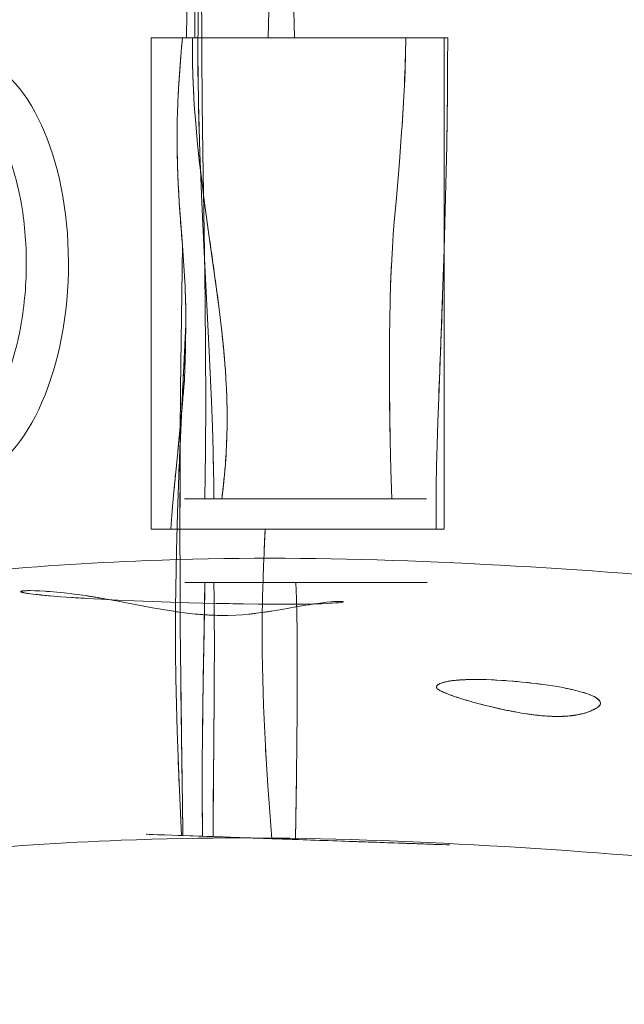
# Model space of a CAD drawing. Units: millimetres. Extents: x -4534 to 4839, y -3372 to 10330.
# Drawn here: x -1829 to -1398, y 4770 to 5472 of the extents above; entities that cross this region are included whole.
import ezdxf

# ---------------------------------------------------------------- set-up
doc = ezdxf.new("R2010")
doc.units = ezdxf.units.MM
doc.layers.add('Toestel 2D', color=7, linetype='Continuous', lineweight=20)

# ---------------------------------------------------------------- blocks, each defined once
blk = doc.blocks.new('WP-TC27')
at = {"layer": 'Toestel 2D'}
for p, q in [((-1735.11, 5108.67), (-1735.11, 5458.67)), ((-1735.11, 5458.67), (-1526.51, 5458.67)), ((-1735.11, 5458.67), (-1735.11, 5108.67)), ((-1526.51, 5458.67), (-1735.11, 5458.67)), ((-1712.86, 5458.67), (-1524.03, 5458.67)), ((-1524.03, 5458.67), (-1712.86, 5458.67)), ((-1705.8, 5458.67), (-1553.91, 5458.67)), ((-1553.91, 5458.67), (-1705.8, 5458.67)), ((-1526.51, 5458.67), (-1526.51, 5108.67)), ((-1526.51, 5108.67), (-1526.51, 5458.67)), ((-1684.88, 5130.35), (-1563.91, 5130.35)), ((-1563.91, 5130.35), (-1684.88, 5130.35)), ((-1526.51, 5108.67), (-1735.11, 5108.67)), ((-1735.11, 5108.67), (-1526.51, 5108.67)), ((-1532.37, 5108.67), (-1721.25, 5108.67)), ((-1721.25, 5108.67), (-1532.37, 5108.67))]:
    blk.add_line(p, q, dxfattribs=at)
for points in [[(-1703.97, 5458.67), (-1704.17, 5493.69)], [(-1704.17, 5493.69), (-1703.97, 5458.67)], [(-1709.54, 5493.69), (-1710.12, 5458.67)], [(-1710.12, 5458.67), (-1709.54, 5493.69)], [(-1696.86, 5130.35), (-1696.44, 5164.11), (-1696.28, 5199.71), (-1696.4, 5235.21), (-1696.72, 5270.64), (-1697.19, 5306.02), (-1698.29, 5376.73), (-1698.8, 5412.1), (-1699.18, 5447.52), (-1699.44, 5503.11), (-1699.32, 5558.81), (-1698.86, 5614.58), (-1698.13, 5670.35)], [(-1698.13, 5670.35), (-1698.86, 5614.58), (-1699.32, 5558.81), (-1699.44, 5503.11), (-1699.18, 5447.52), (-1698.8, 5412.1), (-1698.29, 5376.73), (-1697.19, 5306.02), (-1696.72, 5270.64), (-1696.4, 5235.21), (-1696.28, 5199.71), (-1696.44, 5164.11), (-1696.86, 5130.35)], [(-1712.86, 5458.67), (-1710.12, 5458.67)], [(-1710.12, 5458.67), (-1712.86, 5458.67)], [(-1710.12, 5458.67), (-1706.87, 5458.67), (-1703.97, 5458.67)], [(-1703.97, 5458.67), (-1706.87, 5458.67), (-1710.12, 5458.67)], [(-1651.87, 5458.67), (-1676.9, 5458.67), (-1695.83, 5458.67), (-1701.91, 5458.67), (-1705.8, 5458.67)], [(-1705.8, 5458.67), (-1701.91, 5458.67), (-1695.83, 5458.67), (-1676.9, 5458.67), (-1651.87, 5458.67)], [(-1703.97, 5458.67), (-1701.93, 5458.67), (-1699.63, 5458.67), (-1698.1, 5458.67), (-1695.9, 5458.67), (-1685.07, 5458.67), (-1661.2, 5458.67), (-1633.24, 5458.67)], [(-1633.24, 5458.67), (-1661.2, 5458.67), (-1685.07, 5458.67), (-1695.9, 5458.67), (-1698.1, 5458.67), (-1699.63, 5458.67), (-1701.93, 5458.67), (-1703.97, 5458.67)], [(-1553.91, 5458.67), (-1561.75, 5458.67), (-1564.43, 5458.67), (-1566.24, 5458.67), (-1576.44, 5458.67), (-1581.4, 5458.67), (-1582.6, 5458.67), (-1583.53, 5458.67), (-1595.1, 5458.67), (-1608.91, 5458.67), (-1611.9, 5458.67), (-1623.08, 5458.67), (-1630.08, 5458.67), (-1633.46, 5458.67), (-1651.87, 5458.67)], [(-1651.87, 5458.67), (-1633.46, 5458.67), (-1630.08, 5458.67), (-1623.08, 5458.67), (-1611.9, 5458.67), (-1608.91, 5458.67), (-1595.1, 5458.67), (-1583.53, 5458.67), (-1582.6, 5458.67), (-1581.4, 5458.67), (-1576.44, 5458.67), (-1566.24, 5458.67), (-1564.43, 5458.67), (-1561.75, 5458.67), (-1553.91, 5458.67)], [(-1633.24, 5458.67), (-1616.72, 5458.67), (-1601.14, 5458.67), (-1593.82, 5458.67), (-1580.62, 5458.67), (-1577.18, 5458.67), (-1551.06, 5458.67), (-1546.7, 5458.67), (-1541.1, 5458.67), (-1528.14, 5458.67), (-1527.3, 5458.67), (-1524.03, 5458.67)], [(-1524.03, 5458.67), (-1527.3, 5458.67), (-1528.14, 5458.67), (-1541.1, 5458.67), (-1546.7, 5458.67), (-1551.06, 5458.67), (-1577.18, 5458.67), (-1580.62, 5458.67), (-1593.82, 5458.67), (-1601.14, 5458.67), (-1616.72, 5458.67), (-1633.24, 5458.67)], [(-1563.91, 5130.35), (-1561.68, 5130.35), (-1552.33, 5130.35), (-1548.84, 5130.35), (-1547.35, 5130.35), (-1545.04, 5130.35), (-1539.14, 5130.35), (-1540.92, 5130.35), (-1548.06, 5130.35), (-1558.82, 5130.35), (-1563.07, 5130.35), (-1564.34, 5130.35), (-1568.31, 5130.35), (-1576.41, 5130.35), (-1581.86, 5130.35), (-1586.79, 5130.35), (-1591.29, 5130.35), (-1606.69, 5130.35), (-1610.1, 5130.35), (-1618.09, 5130.35), (-1619.66, 5130.35), (-1621.71, 5130.35), (-1624.76, 5130.35), (-1626.25, 5130.35), (-1629.16, 5130.35), (-1632.78, 5130.35), (-1661.05, 5130.35), (-1685.92, 5130.35), (-1703.55, 5130.35), (-1711.49, 5130.35), (-1708.51, 5130.35), (-1696.86, 5130.35)], [(-1696.86, 5130.35), (-1708.51, 5130.35), (-1711.49, 5130.35), (-1703.55, 5130.35), (-1685.92, 5130.35), (-1661.05, 5130.35), (-1632.78, 5130.35), (-1629.16, 5130.35), (-1626.25, 5130.35), (-1624.76, 5130.35), (-1621.71, 5130.35), (-1619.66, 5130.35), (-1618.09, 5130.35), (-1610.1, 5130.35), (-1606.69, 5130.35), (-1591.29, 5130.35), (-1586.79, 5130.35), (-1581.86, 5130.35), (-1576.41, 5130.35), (-1568.31, 5130.35), (-1564.34, 5130.35), (-1563.07, 5130.35), (-1558.82, 5130.35), (-1548.06, 5130.35), (-1540.92, 5130.35), (-1539.14, 5130.35), (-1545.04, 5130.35), (-1547.35, 5130.35), (-1548.84, 5130.35), (-1552.33, 5130.35), (-1561.68, 5130.35), (-1563.91, 5130.35)], [(-1696.86, 5130.35), (-1693.59, 5130.35), (-1690.45, 5130.35)], [(-1690.45, 5130.35), (-1693.59, 5130.35), (-1696.86, 5130.35)], [(-1684.88, 5130.35), (-1686.04, 5130.35), (-1688.75, 5130.35), (-1689.27, 5130.35), (-1690.45, 5130.35)], [(-1690.45, 5130.35), (-1689.27, 5130.35), (-1688.75, 5130.35), (-1686.04, 5130.35), (-1684.88, 5130.35)], [(-1653.99, 5108.67), (-1674.76, 5108.67), (-1693.38, 5108.67), (-1712.82, 5108.67), (-1721.25, 5108.67)], [(-1721.25, 5108.67), (-1712.82, 5108.67), (-1693.38, 5108.67), (-1674.76, 5108.67), (-1653.99, 5108.67)], [(-1532.37, 5108.67), (-1533.82, 5108.67), (-1534.88, 5108.67), (-1536.13, 5108.67), (-1537.56, 5108.67), (-1539.2, 5108.67), (-1541.05, 5108.67), (-1543.13, 5108.67), (-1545.47, 5108.67), (-1547.75, 5108.67), (-1550.18, 5108.67), (-1554.41, 5108.67), (-1567.42, 5108.67), (-1568.87, 5108.67), (-1570.02, 5108.67), (-1573.25, 5108.67), (-1580.85, 5108.67), (-1599.92, 5108.67), (-1604.81, 5108.67), (-1613.26, 5108.67), (-1626.46, 5108.67), (-1630.46, 5108.67), (-1633.56, 5108.67), (-1644.24, 5108.67), (-1653.99, 5108.67)], [(-1653.99, 5108.67), (-1644.24, 5108.67), (-1633.56, 5108.67), (-1630.46, 5108.67), (-1626.46, 5108.67), (-1613.26, 5108.67), (-1604.81, 5108.67), (-1599.92, 5108.67), (-1580.85, 5108.67), (-1573.25, 5108.67), (-1570.02, 5108.67), (-1568.87, 5108.67), (-1567.42, 5108.67), (-1554.41, 5108.67), (-1550.18, 5108.67), (-1547.75, 5108.67), (-1545.47, 5108.67), (-1543.13, 5108.67), (-1541.05, 5108.67), (-1539.2, 5108.67), (-1537.56, 5108.67), (-1536.13, 5108.67), (-1534.88, 5108.67), (-1533.82, 5108.67), (-1532.37, 5108.67)], [(-1696.86, 5070.67), (-1709.42, 5070.67), (-1711.09, 5070.67), (-1701.8, 5070.67), (-1683.38, 5070.67), (-1658.31, 5070.67), (-1630.51, 5070.67), (-1628.84, 5070.67), (-1626.98, 5070.67), (-1626.03, 5070.67), (-1619.31, 5070.67), (-1615.41, 5070.67), (-1609.52, 5070.67), (-1597.88, 5070.67), (-1592.49, 5070.67), (-1587.73, 5070.67), (-1579.15, 5070.67), (-1573.41, 5070.67), (-1567.64, 5070.67), (-1564.25, 5070.67), (-1547.42, 5070.67), (-1540.6, 5070.67), (-1538.76, 5070.67), (-1543.87, 5070.67), (-1546.03, 5070.67), (-1548.39, 5070.67), (-1556.18, 5070.67), (-1561.24, 5070.67), (-1564.15, 5070.67), (-1573.34, 5070.67), (-1583.61, 5070.67), (-1586.33, 5070.67), (-1591.34, 5070.67), (-1601.8, 5070.67), (-1604.45, 5070.67), (-1606.52, 5070.67), (-1609.55, 5070.67), (-1632.07, 5070.67)], [(-1632.07, 5070.67), (-1609.55, 5070.67), (-1606.52, 5070.67), (-1604.45, 5070.67), (-1601.8, 5070.67), (-1591.34, 5070.67), (-1586.33, 5070.67), (-1583.61, 5070.67), (-1573.34, 5070.67), (-1564.15, 5070.67), (-1561.24, 5070.67), (-1556.18, 5070.67), (-1548.39, 5070.67), (-1546.03, 5070.67), (-1543.87, 5070.67), (-1538.76, 5070.67), (-1540.6, 5070.67), (-1547.42, 5070.67), (-1564.25, 5070.67), (-1567.64, 5070.67), (-1573.41, 5070.67), (-1579.15, 5070.67), (-1587.73, 5070.67), (-1592.49, 5070.67), (-1597.88, 5070.67), (-1609.52, 5070.67), (-1615.41, 5070.67), (-1619.31, 5070.67), (-1626.03, 5070.67), (-1626.98, 5070.67), (-1628.84, 5070.67), (-1630.51, 5070.67), (-1658.31, 5070.67), (-1683.38, 5070.67), (-1701.8, 5070.67), (-1711.09, 5070.67), (-1709.42, 5070.67), (-1696.86, 5070.67)], [(-1690.45, 5070.67), (-1693.59, 5070.67), (-1696.86, 5070.67)], [(-1696.86, 5070.67), (-1693.59, 5070.67), (-1690.45, 5070.67)], [(-1632.07, 5070.67), (-1644.42, 5070.67), (-1668.05, 5070.67), (-1669.67, 5070.67), (-1671.27, 5070.67), (-1672.84, 5070.67), (-1674.38, 5070.67), (-1675.89, 5070.67), (-1677.37, 5070.67), (-1678.82, 5070.67), (-1680.24, 5070.67), (-1681.62, 5070.67), (-1682.96, 5070.67), (-1684.26, 5070.67), (-1685.53, 5070.67), (-1686.21, 5070.67), (-1687.59, 5070.67), (-1688.27, 5070.67), (-1689.41, 5070.67), (-1690.45, 5070.67)], [(-1690.45, 5070.67), (-1689.41, 5070.67), (-1688.27, 5070.67), (-1687.59, 5070.67), (-1686.21, 5070.67), (-1685.53, 5070.67), (-1684.26, 5070.67), (-1682.96, 5070.67), (-1681.62, 5070.67), (-1680.24, 5070.67), (-1678.82, 5070.67), (-1677.37, 5070.67), (-1675.89, 5070.67), (-1674.38, 5070.67), (-1672.84, 5070.67), (-1671.27, 5070.67), (-1669.67, 5070.67), (-1668.05, 5070.67), (-1644.42, 5070.67), (-1632.07, 5070.67)], [(-1632.07, 5070.67), (-1631.76, 5059.28), (-1631.51, 5047.87), (-1631.33, 5036.46), (-1631.21, 5025.05), (-1631.14, 5013.62), (-1631.12, 5002.2), (-1631.14, 4990.76), (-1631.19, 4979.32), (-1631.4, 4956.44), (-1631.69, 4933.55), (-1632.39, 4887.77)], [(-1649.32, 4888.36), (-1678.71, 4889.39), (-1701.14, 4890.17), (-1713.76, 4890.62), (-1715.9, 4890.69), (-1715.29, 4890.67), (-1714.88, 4890.65), (-1714.42, 4890.64), (-1713.66, 4890.61)], [(-1713.66, 4890.61), (-1714.42, 4890.64), (-1714.88, 4890.65), (-1715.29, 4890.67), (-1715.9, 4890.69), (-1713.76, 4890.62), (-1701.14, 4890.17), (-1678.71, 4889.39), (-1649.32, 4888.36)], [(-1698.57, 4890.08), (-1712.42, 4890.57), (-1715.03, 4890.66), (-1706.55, 4890.36), (-1688.77, 4889.74), (-1664.12, 4888.88), (-1636.31, 4887.91), (-1634.71, 4887.86), (-1632.2, 4887.77), (-1631.14, 4887.73), (-1630.03, 4887.69), (-1625.49, 4887.53), (-1624.28, 4887.49), (-1621.17, 4887.38), (-1615.29, 4887.18), (-1604.64, 4886.8), (-1594.27, 4886.44), (-1589.66, 4886.28), (-1578.24, 4885.88), (-1572.29, 4885.68), (-1566.94, 4885.49), (-1557.46, 4885.16), (-1543.61, 4884.67), (-1539.59, 4884.53), (-1543.37, 4884.67), (-1545.8, 4884.75), (-1547.57, 4884.81), (-1547.96, 4884.83), (-1550.48, 4884.91), (-1553.68, 4885.03), (-1559.04, 4885.21), (-1563.69, 4885.37), (-1582.88, 4886.04), (-1585.5, 4886.14), (-1588.07, 4886.23), (-1597.61, 4886.56), (-1602.92, 4886.74), (-1604.92, 4886.81), (-1611.17, 4887.03), (-1621.6, 4887.4), (-1632.39, 4887.77)], [(-1632.39, 4887.77), (-1621.6, 4887.4), (-1611.17, 4887.03), (-1604.92, 4886.81), (-1602.92, 4886.74), (-1597.61, 4886.56), (-1588.07, 4886.23), (-1585.5, 4886.14), (-1582.88, 4886.04), (-1563.69, 4885.37), (-1559.04, 4885.21), (-1553.68, 4885.03), (-1550.48, 4884.91), (-1547.96, 4884.83), (-1547.57, 4884.81), (-1545.8, 4884.75), (-1543.37, 4884.67), (-1539.59, 4884.53), (-1543.61, 4884.67), (-1557.46, 4885.16), (-1566.94, 4885.49), (-1572.29, 4885.68), (-1578.24, 4885.88), (-1589.66, 4886.28), (-1594.27, 4886.44), (-1604.64, 4886.8), (-1615.29, 4887.18), (-1621.17, 4887.38), (-1624.28, 4887.49), (-1625.49, 4887.53), (-1630.03, 4887.69), (-1631.14, 4887.73), (-1632.2, 4887.77), (-1634.71, 4887.86), (-1636.31, 4887.91), (-1664.12, 4888.88), (-1688.77, 4889.74), (-1706.55, 4890.36), (-1715.03, 4890.66), (-1712.42, 4890.57), (-1698.57, 4890.08)], [(-1713.66, 4890.61), (-1712.9, 4890.59), (-1712.56, 4890.57)], [(-1712.56, 4890.57), (-1712.9, 4890.59), (-1713.66, 4890.61)], [(-1712.56, 4890.57), (-1707.06, 4890.38), (-1689.46, 4889.77), (-1662.64, 4888.83), (-1631.09, 4887.73), (-1605.66, 4886.84), (-1590.04, 4886.29), (-1583.9, 4886.08), (-1580.7, 4885.97), (-1574.61, 4885.76), (-1564.19, 4885.39), (-1543.67, 4884.68), (-1535.56, 4884.39), (-1534.69, 4884.36), (-1532.93, 4884.3), (-1531.91, 4884.27), (-1529.33, 4884.18), (-1528.84, 4884.16), (-1533.88, 4884.33), (-1539.23, 4884.52), (-1542.45, 4884.63), (-1552.19, 4884.97), (-1558.84, 4885.21), (-1563.23, 4885.36), (-1565.24, 4885.43), (-1582.28, 4886.02), (-1592.48, 4886.38), (-1598.21, 4886.58), (-1620.47, 4887.36), (-1625.02, 4887.52), (-1630.96, 4887.72), (-1639.8, 4888.03), (-1649.32, 4888.36)], [(-1649.32, 4888.36), (-1639.8, 4888.03), (-1630.96, 4887.72), (-1625.02, 4887.52), (-1620.47, 4887.36), (-1598.21, 4886.58), (-1592.48, 4886.38), (-1582.28, 4886.02), (-1565.24, 4885.43), (-1563.23, 4885.36), (-1558.84, 4885.21), (-1552.19, 4884.97), (-1542.45, 4884.63), (-1539.23, 4884.52), (-1533.88, 4884.33), (-1528.84, 4884.16), (-1529.33, 4884.18), (-1531.91, 4884.27), (-1532.93, 4884.3), (-1534.69, 4884.36), (-1535.56, 4884.39), (-1543.67, 4884.68), (-1564.19, 4885.39), (-1574.61, 4885.76), (-1580.7, 4885.97), (-1583.9, 4886.08), (-1590.04, 4886.29), (-1605.66, 4886.84), (-1631.09, 4887.73), (-1662.64, 4888.83), (-1689.46, 4889.77), (-1707.06, 4890.38), (-1712.56, 4890.57)], [(-1691.04, 4889.82), (-1694.96, 4889.96), (-1698.57, 4890.08)], [(-1698.57, 4890.08), (-1694.96, 4889.96), (-1691.04, 4889.82)], [(-1632.39, 4887.77), (-1636.34, 4887.91), (-1659.22, 4888.71), (-1676.25, 4889.31), (-1683.99, 4889.58), (-1685.25, 4889.62), (-1686.76, 4889.67), (-1689.03, 4889.75), (-1689.3, 4889.76), (-1690.22, 4889.79), (-1691.04, 4889.82)], [(-1691.04, 4889.82), (-1690.22, 4889.79), (-1689.3, 4889.76), (-1689.03, 4889.75), (-1686.76, 4889.67), (-1685.25, 4889.62), (-1683.99, 4889.58), (-1676.25, 4889.31), (-1659.22, 4888.71), (-1636.34, 4887.91), (-1632.39, 4887.77)]]:
    blk.add_lwpolyline(points, dxfattribs=at)
for points in [[(-1690.45, 5130.35, 0.001508), (-1690.7, 5147.23, 0.001786), (-1691.07, 5164.12), (-1691.59, 5181.94), (-1692.23, 5199.73), (-1693.77, 5235.24), (-1697.37, 5306.04), (-1699.09, 5341.39), (-1700.54, 5376.74), (-1701.1, 5394.42, -0.00095), (-1701.34, 5403.26, -0.001048), (-1701.54, 5412.11), (-1701.83, 5429.81, -0.001242), (-1701.91, 5438.66, -0.001338), (-1701.94, 5447.52), (-1701.78, 5472.85), (-1701.29, 5498.21), (-1700.53, 5523.6), (-1699.55, 5549, -0.00129), (-1698.42, 5574.43, -0.000501), (-1697.2, 5599.86), (-1694.73, 5650.73)], [(-1694.73, 5650.73), (-1697.2, 5599.86), (-1699.55, 5549), (-1700.53, 5523.6), (-1701.29, 5498.21), (-1701.78, 5472.85), (-1701.94, 5447.52), (-1701.83, 5429.81), (-1701.54, 5412.11), (-1701.1, 5394.42), (-1700.54, 5376.74), (-1699.09, 5341.39), (-1697.37, 5306.04), (-1693.77, 5235.24), (-1692.23, 5199.73), (-1691.59, 5181.94), (-1691.07, 5164.12), (-1690.71, 5147.24, -0.000807), (-1690.56, 5138.8, -0.000737), (-1690.45, 5130.35)], [(-1641.87, 5613.04), (-1645.19, 5574.4), (-1646.77, 5555.08), (-1647.52, 5545.43), (-1648.23, 5535.77, 0.000561), (-1648.57, 5530.95, 0.000615), (-1648.9, 5526.12), (-1649.52, 5516.48), (-1650.09, 5506.83), (-1650.59, 5497.19), (-1651.03, 5487.56, 0.000968), (-1651.22, 5482.74, 0.001023), (-1651.39, 5477.92), (-1651.67, 5468.29), (-1651.87, 5458.67)], [(-1651.87, 5458.67), (-1651.67, 5468.29), (-1651.39, 5477.92), (-1651.03, 5487.56), (-1650.59, 5497.19), (-1650.09, 5506.83), (-1649.52, 5516.48), (-1648.9, 5526.12), (-1648.23, 5535.77, -0.000534), (-1647.88, 5540.6, -0.000481), (-1647.52, 5545.43), (-1646.77, 5555.08), (-1645.19, 5574.4), (-1641.87, 5613.04)], [(-1642.09, 5613.04, -0.000899), (-1641.22, 5603.39, -0.00095), (-1640.38, 5593.73), (-1639.58, 5584.07), (-1638.82, 5574.42), (-1638.09, 5564.77), (-1637.42, 5555.12), (-1636.78, 5545.47), (-1636.19, 5535.82), (-1635.64, 5526.18), (-1635.15, 5516.53), (-1634.7, 5506.89), (-1634.3, 5497.25), (-1633.95, 5487.6), (-1633.66, 5477.96), (-1633.42, 5468.31), (-1633.24, 5458.67)], [(-1633.24, 5458.67), (-1633.42, 5468.31), (-1633.66, 5477.96), (-1633.95, 5487.6), (-1634.3, 5497.25), (-1634.7, 5506.89), (-1635.15, 5516.53), (-1635.64, 5526.18), (-1636.19, 5535.82), (-1636.78, 5545.47), (-1637.42, 5555.12), (-1638.09, 5564.77), (-1638.82, 5574.42), (-1639.58, 5584.07), (-1640.38, 5593.73, 0.000478), (-1640.79, 5598.55, 0.000465), (-1641.22, 5603.38), (-1642.09, 5613.04)], [(-1712.89, 5310.78, -0.003045), (-1714.38, 5329.47, -0.004865), (-1715.58, 5348.17), (-1715.9, 5354.41), (-1716.16, 5360.66, -0.000909), (-1716.27, 5363.47, -0.00096), (-1716.36, 5366.28), (-1716.52, 5371.85, -0.002086), (-1716.62, 5377.4, -0.002201), (-1716.68, 5382.95, -0.001117), (-1716.69, 5385.73, -0.001129), (-1716.69, 5388.51), (-1716.65, 5394.11, -0.001151), (-1716.61, 5396.94, -0.001141), (-1716.56, 5399.77), (-1716.41, 5405.5, -0.001286), (-1716.3, 5408.84, -0.001254), (-1716.18, 5412.17), (-1715.88, 5418.83, -0.002341), (-1715.51, 5425.47, -0.002184), (-1715.09, 5432.11, -0.002102), (-1714.61, 5438.74, -0.001927), (-1714.07, 5445.37), (-1713.49, 5452.01, -0.000864), (-1713.18, 5455.34, -0.000817), (-1712.86, 5458.67)], [(-1712.86, 5458.67), (-1713.49, 5452.01), (-1714.07, 5445.37), (-1714.61, 5438.74), (-1715.09, 5432.11), (-1715.51, 5425.47, 0.001142), (-1715.7, 5422.15, 0.00118), (-1715.88, 5418.83), (-1716.18, 5412.17, 0.001254), (-1716.3, 5408.84, 0.001286), (-1716.41, 5405.5), (-1716.56, 5399.77, 0.001141), (-1716.61, 5396.94, 0.001151), (-1716.65, 5394.11), (-1716.69, 5388.51), (-1716.68, 5382.95), (-1716.62, 5377.4), (-1716.52, 5371.85), (-1716.36, 5366.28, 0.001995), (-1716.15, 5360.34, 0.001848), (-1715.9, 5354.41, 0.000941), (-1715.74, 5351.29, 0.000894), (-1715.58, 5348.17, 0.001716), (-1715.22, 5341.94, 0.001521), (-1714.82, 5335.71), (-1714.39, 5329.49), (-1713.92, 5323.26), (-1712.89, 5310.78)], [(-1705.8, 5458.67, 0.005952), (-1705.77, 5444.32, 0.005858), (-1705.41, 5429.98, 0.002877), (-1705.09, 5422.54, 0.002685), (-1704.69, 5415.11), (-1704.22, 5407.72), (-1703.67, 5400.38), (-1702.39, 5385.79), (-1700.89, 5371.35), (-1699.22, 5357.05), (-1697.41, 5342.89), (-1693.58, 5314.99, 0.000125), (-1691.2, 5298.19, -0.001446), (-1688.87, 5281.38, -0.001018), (-1687.8, 5273.34, -0.00145), (-1686.76, 5265.29), (-1684.88, 5249.45), (-1683.49, 5235.89), (-1682.89, 5229.1, -0.001359), (-1682.62, 5225.7, -0.001447), (-1682.37, 5222.3, -0.001493), (-1682.13, 5218.89, -0.001579), (-1681.92, 5215.49), (-1681.55, 5208.66, -0.003553), (-1681.28, 5201.8, -0.003874), (-1681.12, 5194.94, -0.005084), (-1681.06, 5186.23, -0.005352), (-1681.19, 5177.52, -0.012344), (-1682.18, 5157.59, -0.008952), (-1684.03, 5137.71), (-1684.88, 5130.35)], [(-1684.88, 5130.35, 0.003885), (-1683.63, 5141.43, 0.005328), (-1682.57, 5152.54, 0.014392), (-1681.22, 5177.16, 0.014547), (-1681.29, 5201.81, 0.001835), (-1681.41, 5205.23, 0.001754), (-1681.55, 5208.66), (-1681.92, 5215.49), (-1682.37, 5222.3, 0.00285), (-1682.89, 5229.1, 0.002494), (-1683.49, 5235.89, 0.002311), (-1684.16, 5242.67, 0.001946), (-1684.88, 5249.45), (-1686.76, 5265.29), (-1688.87, 5281.38), (-1693.58, 5314.99), (-1697.41, 5342.89), (-1699.22, 5357.05), (-1700.89, 5371.35), (-1702.39, 5385.79), (-1703.67, 5400.38), (-1704.22, 5407.72), (-1704.69, 5415.11), (-1705.09, 5422.52, -0.001406), (-1705.26, 5426.25, -0.001453), (-1705.41, 5429.98, -0.001417), (-1705.53, 5433.56, -0.001463), (-1705.64, 5437.14), (-1705.77, 5444.27, -0.003024), (-1705.83, 5451.47, -0.002938), (-1705.8, 5458.67)], [(-1563.91, 5130.35), (-1564.58, 5150.89), (-1565.05, 5171.87, -0.002099), (-1565.46, 5202.46, -0.002714), (-1565.56, 5233.05), (-1565.5, 5245.63), (-1565.35, 5258.17), (-1565.08, 5270.99), (-1564.69, 5283.7, -0.001461), (-1564.44, 5290.05, -0.001539), (-1564.15, 5296.39), (-1563.44, 5309.13), (-1562.82, 5318.53), (-1562.1, 5327.92), (-1560.86, 5341.82), (-1559.57, 5356.22), (-1558.41, 5370.36), (-1556.85, 5391.67, 0.001908), (-1555.8, 5407.86, 0.003268), (-1554.92, 5424.07), (-1554.45, 5435.27), (-1554.1, 5446.95), (-1553.91, 5458.67)], [(-1553.91, 5458.67, -0.009307), (-1554.9, 5425.15, -0.005096), (-1556.85, 5391.67), (-1558.41, 5370.36), (-1559.57, 5356.22), (-1560.86, 5341.82), (-1562.1, 5327.92), (-1562.82, 5318.53), (-1563.44, 5309.13), (-1564.15, 5296.39), (-1564.69, 5283.7), (-1565.08, 5270.99), (-1565.35, 5258.17), (-1565.5, 5245.63), (-1565.56, 5233.05), (-1565.49, 5208.66), (-1565.31, 5190.17), (-1565.05, 5171.87), (-1564.58, 5150.89), (-1563.91, 5130.35)], [(-1524.03, 5458.67), (-1524.09, 5439.54), (-1524.22, 5420.37), (-1524.44, 5401.19), (-1524.74, 5382), (-1525.52, 5344.97), (-1526.58, 5307.79), (-1527.68, 5275.37, -0.001052), (-1529.07, 5238.95, 0.000448), (-1530.47, 5202.54), (-1531.09, 5185.29), (-1531.61, 5168.74), (-1531.99, 5153.83), (-1532.25, 5139.1, 0.001166), (-1532.34, 5131.64, 0.001202), (-1532.39, 5124.18), (-1532.37, 5108.67)], [(-1532.37, 5108.67), (-1532.39, 5124.18), (-1532.25, 5139.1), (-1531.99, 5153.83), (-1531.61, 5168.74), (-1531.09, 5185.29), (-1530.47, 5202.54), (-1528.96, 5241.43), (-1527.68, 5275.37), (-1526.58, 5307.79), (-1525.52, 5344.97), (-1524.74, 5382, 0.00101), (-1524.44, 5401.18, 0.001043), (-1524.22, 5420.37), (-1524.09, 5439.54), (-1524.03, 5458.67)], [(-1712.56, 4890.57, 0.000101), (-1713.37, 4946.46, -0.00091), (-1714.1, 5002.35), (-1714.45, 5039.67), (-1714.63, 5073.46), (-1714.69, 5107.3), (-1714.63, 5141.18), (-1714.46, 5175.08), (-1714.2, 5208.99), (-1713.84, 5242.92), (-1712.89, 5310.78)], [(-1712.89, 5310.78), (-1713.84, 5242.92), (-1714.2, 5208.99), (-1714.46, 5175.08, 0.000752), (-1714.63, 5141.19, 0.000843), (-1714.69, 5107.3), (-1714.63, 5073.46), (-1714.45, 5039.67), (-1714.1, 5002.35), (-1713.63, 4965.07, 0.000427), (-1713.1, 4927.82, -0.000023), (-1712.56, 4890.57)], [(-1712.89, 5310.78, -0.000349), (-1712.75, 5308.95, -0.00038), (-1712.62, 5307.12), (-1712.35, 5303.48), (-1712.1, 5299.86), (-1711.86, 5296.24), (-1711.64, 5292.62), (-1711.44, 5289.01, -0.000593), (-1711.34, 5287.19, -0.000614), (-1711.25, 5285.38), (-1711.08, 5281.74, -0.000619), (-1711, 5280.02, -0.000633), (-1710.93, 5278.31, -0.001281), (-1710.81, 5274.9, -0.001331), (-1710.7, 5271.49), (-1710.61, 5268.09, -0.000686), (-1710.57, 5266.39, -0.000694), (-1710.54, 5264.69), (-1710.48, 5261.28, -0.000708), (-1710.47, 5259.58, -0.000713), (-1710.45, 5257.88, -0.000716), (-1710.44, 5256.17, -0.000719), (-1710.44, 5254.46)], [(-1710.44, 5254.46, 0.004288), (-1710.54, 5264.68, 0.004027), (-1710.81, 5274.89), (-1710.93, 5278.31, 0.000633), (-1711, 5280.02, 0.000619), (-1711.08, 5281.74), (-1711.25, 5285.38), (-1711.44, 5289.01), (-1711.64, 5292.62), (-1711.86, 5296.24), (-1712.1, 5299.86), (-1712.35, 5303.48), (-1712.62, 5307.12), (-1712.89, 5310.78)], [(-1721.25, 5108.67), (-1720.72, 5115.41), (-1720.17, 5122.13), (-1718.97, 5135.61), (-1717.68, 5149.38), (-1716.27, 5163.72), (-1714.2, 5184.81, 0.000363), (-1713.71, 5189.94, 0.000501), (-1713.22, 5195.07), (-1712.29, 5205.37, 0.000147), (-1712.09, 5207.61, 0.00181), (-1711.9, 5209.85), (-1711.56, 5214.67, 0.004107), (-1711.3, 5219.62, 0.002319), (-1711.09, 5224.57, 0.002974), (-1710.86, 5232.37, 0.001549), (-1710.7, 5240.16), (-1710.44, 5254.46)], [(-1710.44, 5254.46), (-1710.7, 5240.16), (-1710.93, 5229.72), (-1711.09, 5224.57), (-1711.3, 5219.54, -0.003717), (-1711.56, 5214.69, -0.004813), (-1711.9, 5209.85, -0.002879), (-1712.54, 5202.46, -0.000325), (-1713.22, 5195.07), (-1714.2, 5184.81, -0.000517), (-1715.23, 5174.27, 0.000045), (-1716.27, 5163.72), (-1717.68, 5149.38, 0.000477), (-1718.33, 5142.5, 0.000687), (-1718.97, 5135.61), (-1720.17, 5122.13), (-1720.72, 5115.41), (-1721.25, 5108.67)], [(-1710.44, 5254.46, 0.000236), (-1713.12, 5200.71, 0.002553), (-1715.5, 5146.93), (-1716.46, 5120.08), (-1717.21, 5093.25), (-1717.69, 5066.44), (-1717.81, 5053.05), (-1717.86, 5039.67), (-1717.77, 5021), (-1717.53, 5002.36), (-1717.15, 4983.72), (-1716.64, 4965.09), (-1716.02, 4946.47), (-1715.31, 4927.85), (-1713.66, 4890.61)], [(-1713.66, 4890.61), (-1715.31, 4927.85, -0.000541), (-1715.67, 4937.16, -0.000613), (-1716.02, 4946.47), (-1716.64, 4965.09), (-1717.15, 4983.72), (-1717.53, 5002.36), (-1717.77, 5021), (-1717.86, 5039.67), (-1717.81, 5053.05), (-1717.69, 5066.44), (-1717.21, 5093.25), (-1716.46, 5120.08), (-1715.5, 5146.93), (-1714.37, 5173.8), (-1713.12, 5200.68), (-1710.44, 5254.46)], [(-1649.32, 4888.36), (-1650.79, 4907.26), (-1652.14, 4926.16), (-1653.34, 4945.06), (-1653.88, 4954.51), (-1654.37, 4963.97), (-1654.81, 4973.42), (-1655.19, 4982.88), (-1655.52, 4992.33), (-1655.79, 5001.79), (-1655.99, 5011.26), (-1656.12, 5020.72), (-1656.19, 5030.19, -0.000997), (-1656.19, 5034.93, -0.001026), (-1656.18, 5039.67), (-1656.1, 5048.28), (-1655.96, 5056.9, -0.000846), (-1655.87, 5061.21, -0.000817), (-1655.76, 5065.52), (-1655.51, 5074.15), (-1655.2, 5082.77), (-1654.84, 5091.4), (-1654.43, 5100.03), (-1653.99, 5108.67)], [(-1653.99, 5108.67, 0.001217), (-1654.43, 5100.04, 0.001332), (-1654.84, 5091.4), (-1655.2, 5082.77), (-1655.51, 5074.15), (-1655.76, 5065.52, 0.000817), (-1655.87, 5061.21, 0.000846), (-1655.96, 5056.9), (-1656.1, 5048.28), (-1656.18, 5039.67, 0.001026), (-1656.19, 5034.93, 0.000997), (-1656.19, 5030.19), (-1656.12, 5020.72), (-1655.99, 5011.26), (-1655.79, 5001.79), (-1655.52, 4992.33), (-1655.19, 4982.88), (-1654.81, 4973.42), (-1654.37, 4963.97), (-1653.88, 4954.51, 0.000615), (-1653.61, 4949.79, 0.000584), (-1653.34, 4945.06), (-1652.14, 4926.16), (-1650.79, 4907.26), (-1649.32, 4888.36)], [(-1698.57, 4890.08), (-1698.72, 4901.38), (-1698.81, 4912.68), (-1698.84, 4923.99), (-1698.84, 4935.29, -0.00046), (-1698.82, 4940.94, -0.000423), (-1698.78, 4946.59), (-1698.7, 4957.89, -0.000679), (-1698.57, 4969.19, -0.000531), (-1698.43, 4980.49), (-1698.07, 5003.07), (-1697.66, 5025.63, 0.000055), (-1697.25, 5048.15, 0.000654), (-1696.86, 5070.67)], [(-1696.86, 5070.67), (-1697.66, 5025.63, 0.000243), (-1697.86, 5014.35, 0.000392), (-1698.07, 5003.07, 0.000308), (-1698.26, 4991.78, 0.000456), (-1698.43, 4980.49), (-1698.7, 4957.89), (-1698.78, 4946.59), (-1698.84, 4935.29), (-1698.84, 4923.99, 0.001089), (-1698.81, 4912.69, 0.001238), (-1698.72, 4901.38), (-1698.57, 4890.08)], [(-1690.45, 5070.67), (-1690.33, 5059.4), (-1690.26, 5048.12), (-1690.2, 5025.55), (-1690.26, 5002.95), (-1690.39, 4980.33, -0.000394), (-1690.66, 4946.38, 0.00067), (-1690.92, 4912.44), (-1691.04, 4889.82)], [(-1691.04, 4889.82), (-1690.92, 4912.44), (-1690.76, 4935.07, 0.000026), (-1690.57, 4957.7, 0.000499), (-1690.39, 4980.33), (-1690.26, 5002.95), (-1690.2, 5025.55), (-1690.26, 5048.12), (-1690.33, 5059.4), (-1690.45, 5070.67)], [(-1632.39, 4887.77, -0.000089), (-1632.04, 4910.66, 0.000493), (-1631.69, 4933.55), (-1631.4, 4956.44), (-1631.19, 4979.32), (-1631.14, 4990.76), (-1631.12, 5002.2), (-1631.14, 5013.62), (-1631.21, 5025.05), (-1631.33, 5036.46), (-1631.51, 5047.87), (-1631.76, 5059.28), (-1632.07, 5070.67)]]:
    blk.add_lwpolyline(points, format="xyb", dxfattribs=at)
for points in [[(-1618.84, 5055.54), (-1613.96, 5055.68), (-1609.85, 5055.85), (-1606.47, 5056.02), (-1603.75, 5056.21), (-1601.85, 5056.38), (-1600.24, 5056.56, 0.004832), (-1599.44, 5056.68, 0.034493), (-1598.66, 5056.86), (-1598.35, 5057, 0.33693), (-1598.34, 5057.07, 0.140272), (-1598.4, 5057.12, 0.073349), (-1598.63, 5057.19, 0.007214), (-1598.87, 5057.23, 0.031929), (-1600.28, 5057.32, 0.005108), (-1601.69, 5057.32, 0.011222), (-1604.64, 5057.2, 0.005932), (-1607.58, 5056.98), (-1610.4, 5056.71), (-1613.3, 5056.38), (-1618.38, 5055.7, 0.002297), (-1621, 5055.3, 0.001801), (-1623.62, 5054.88), (-1632.28, 5053.4), (-1642.08, 5051.65), (-1648.42, 5050.57, -0.002034), (-1651.65, 5050.05, -0.002647), (-1654.88, 5049.57), (-1660.18, 5048.85), (-1665.55, 5048.25), (-1670.24, 5047.84), (-1674.93, 5047.56), (-1680.69, 5047.36, -0.006828), (-1685.75, 5047.34, -0.006571), (-1690.81, 5047.46, -0.005423), (-1695.16, 5047.66, -0.005017), (-1699.49, 5047.96), (-1703.79, 5048.33), (-1707.69, 5048.74), (-1711.56, 5049.21), (-1715.41, 5049.72), (-1719.22, 5050.28), (-1726.77, 5051.5), (-1734.17, 5052.81), (-1752.77, 5056.32), (-1759.92, 5057.66), (-1766.94, 5058.93), (-1774.63, 5060.25, 0.001766), (-1778.41, 5060.85, 0.002057), (-1782.19, 5061.43), (-1789.78, 5062.49), (-1797.21, 5063.38), (-1802.36, 5063.9), (-1807.39, 5064.33), (-1810.93, 5064.58), (-1814.39, 5064.78), (-1817.9, 5064.91), (-1821.27, 5064.97), (-1823.26, 5064.96), (-1825.09, 5064.89, 0.006718), (-1826.25, 5064.82, 0.032699), (-1827.39, 5064.65, 0.011936), (-1827.6, 5064.6, 0.028774), (-1827.8, 5064.53, 0.024049), (-1827.93, 5064.47, 0.112663), (-1828.03, 5064.39, 0.358907), (-1828.03, 5064.22, 0.078141), (-1827.86, 5064.09, 0.060247), (-1827.35, 5063.87, 0.00812), (-1826.8, 5063.71, 0.01802), (-1825.4, 5063.4, 0.005597), (-1823.99, 5063.15), (-1821.03, 5062.71), (-1817.24, 5062.25, 0.004213), (-1812.17, 5061.73, 0.002373), (-1807.1, 5061.27), (-1799.54, 5060.66), (-1792, 5060.13, 0.001135), (-1786.68, 5059.79, 0.000915), (-1781.37, 5059.47), (-1770.81, 5058.88), (-1758.99, 5058.3), (-1747.27, 5057.78), (-1727.72, 5057.03), (-1708.33, 5056.41), (-1688.92, 5055.92), (-1669.74, 5055.55), (-1658.99, 5055.41), (-1648.34, 5055.33), (-1639.88, 5055.31), (-1631.52, 5055.35), (-1625.12, 5055.42)], [(-1618.84, 5055.54), (-1625.12, 5055.42), (-1631.52, 5055.35), (-1639.88, 5055.31), (-1648.34, 5055.33), (-1658.99, 5055.41), (-1669.74, 5055.55, -0.000936), (-1679.33, 5055.72, -0.000818), (-1688.92, 5055.92), (-1708.33, 5056.41), (-1727.72, 5057.03), (-1747.27, 5057.78), (-1758.99, 5058.3), (-1770.81, 5058.88), (-1781.37, 5059.47), (-1792, 5060.13), (-1799.54, 5060.66), (-1807.1, 5061.27), (-1812.6, 5061.77, -0.001568), (-1814.92, 5062, -0.002141), (-1817.24, 5062.25), (-1821.03, 5062.71, -0.004359), (-1823.27, 5063.03, -0.011511), (-1825.49, 5063.42, -0.006773), (-1826.47, 5063.62, -0.028968), (-1827.43, 5063.9, -0.012544), (-1827.65, 5063.99, -0.035669), (-1827.86, 5064.09, -0.078141), (-1828.03, 5064.22, -0.358907), (-1828.03, 5064.39, -0.112663), (-1827.93, 5064.47, -0.024049), (-1827.8, 5064.53, -0.061521), (-1827.1, 5064.71, -0.006469), (-1826.36, 5064.8, -0.021032), (-1823.82, 5064.95, -0.005693), (-1821.27, 5064.97), (-1817.9, 5064.91), (-1814.39, 5064.78), (-1810.93, 5064.58, -0.001734), (-1809.16, 5064.47, -0.001646), (-1807.39, 5064.33), (-1802.36, 5063.9), (-1797.21, 5063.38), (-1789.78, 5062.49), (-1782.19, 5061.43), (-1774.63, 5060.25, -0.00312), (-1767.27, 5058.99, -0.002016), (-1759.92, 5057.66), (-1752.77, 5056.32), (-1734.17, 5052.81), (-1726.77, 5051.5), (-1719.22, 5050.28, 0.001347), (-1717.32, 5050, 0.001465), (-1715.41, 5049.72), (-1711.56, 5049.21), (-1707.69, 5048.74), (-1703.79, 5048.33, 0.004667), (-1699.48, 5047.96, 0.005091), (-1695.17, 5047.66), (-1690.81, 5047.46), (-1686.43, 5047.35, 0.003823), (-1683.56, 5047.34, 0.003864), (-1680.69, 5047.36), (-1674.93, 5047.56), (-1670.24, 5047.84), (-1665.55, 5048.25, 0.003341), (-1662.86, 5048.53, 0.00298), (-1660.18, 5048.85), (-1654.88, 5049.57, 0.002647), (-1651.65, 5050.05, 0.002034), (-1648.42, 5050.57), (-1642.08, 5051.65), (-1632.28, 5053.4), (-1623.62, 5054.88), (-1618.38, 5055.7), (-1613.3, 5056.38), (-1610.4, 5056.71), (-1607.58, 5056.98), (-1603.64, 5057.25), (-1601.69, 5057.32, -0.005108), (-1600.28, 5057.32, -0.031929), (-1598.87, 5057.23, -0.007214), (-1598.63, 5057.19, -0.073349), (-1598.4, 5057.12, -0.140272), (-1598.34, 5057.07, -0.33693), (-1598.35, 5057), (-1598.66, 5056.86, -0.034493), (-1599.44, 5056.68, -0.004832), (-1600.24, 5056.56), (-1601.85, 5056.38, -0.003162), (-1602.8, 5056.29, -0.00229), (-1603.75, 5056.21), (-1606.47, 5056.02), (-1609.85, 5055.85), (-1613.96, 5055.68)], [(-1461.63, 4976.41), (-1458.22, 4976.04), (-1454.9, 4975.76), (-1451.69, 4975.55, 0.003049), (-1450.15, 4975.48, 0.003324), (-1448.6, 4975.43, 0.003841), (-1446.88, 4975.4, 0.004128), (-1445.16, 4975.4), (-1443.46, 4975.42, 0.009028), (-1440.12, 4975.56, 0.010837), (-1436.79, 4975.83, 0.007237), (-1434.75, 4976.07, 0.008081), (-1432.72, 4976.37, 0.009576), (-1430.46, 4976.79, 0.011078), (-1428.22, 4977.3, 0.020105), (-1424.63, 4978.36, 0.026927), (-1421.14, 4979.76, 0.017569), (-1419.24, 4980.72, 0.022509), (-1417.43, 4981.84, 0.024195), (-1416.68, 4982.4, 0.04874), (-1416.03, 4983.05, 0.089673), (-1415.46, 4984.08, 0.12703), (-1415.38, 4985.23, 0.096395), (-1415.77, 4986.25, 0.049791), (-1416.46, 4987.13, 0.039097), (-1417.39, 4987.96, 0.02202), (-1418.42, 4988.68, 0.029655), (-1420.45, 4989.8, 0.015128), (-1422.59, 4990.75, 0.014271), (-1425.16, 4991.7, 0.00901), (-1427.77, 4992.54, 0.009326), (-1431.15, 4993.49, 0.006407), (-1434.55, 4994.32), (-1436.74, 4994.82), (-1438.94, 4995.28), (-1441.15, 4995.72), (-1443.34, 4996.13), (-1447.61, 4996.87), (-1450.92, 4997.4), (-1454.27, 4997.9), (-1457.64, 4998.36, 0.001164), (-1459.33, 4998.58, 0.00112), (-1461.01, 4998.79), (-1464.38, 4999.2, 0.001044), (-1466.06, 4999.39, 0.001022), (-1467.73, 4999.57), (-1471.04, 4999.91), (-1474.31, 5000.22), (-1477.98, 5000.53), (-1481.7, 5000.82, 0.001179), (-1483.56, 5000.95, 0.001218), (-1485.42, 5001.07), (-1489.15, 5001.29, 0.001318), (-1491, 5001.38, 0.001394), (-1492.85, 5001.46), (-1496.51, 5001.59), (-1500.1, 5001.68), (-1503.62, 5001.71), (-1507.6, 5001.69), (-1509.62, 5001.64, 0.001504), (-1510.64, 5001.61, 0.001629), (-1511.65, 5001.57), (-1513.67, 5001.48, 0.005857), (-1516.6, 5001.29, 0.008191), (-1519.52, 5001.01, 0.01121), (-1522.85, 5000.57, 0.021416), (-1526.14, 4999.91, 0.015703), (-1527.86, 4999.43, 0.030867), (-1529.52, 4998.79, 0.015905), (-1530.14, 4998.48, 0.025095), (-1530.74, 4998.13, 0.039608), (-1531.41, 4997.6, 0.079871), (-1531.93, 4996.93, 0.075406), (-1532.1, 4996.46, 0.138641), (-1532.06, 4995.97, 0.057109), (-1531.92, 4995.68, 0.031757), (-1531.73, 4995.43, 0.048523), (-1531.19, 4994.91, 0.019567), (-1530.59, 4994.47, 0.026354), (-1529.36, 4993.73, 0.011237), (-1528.07, 4993.08, 0.011793), (-1526.21, 4992.25, 0.00642), (-1524.32, 4991.49, 0.0062), (-1522.08, 4990.65, 0.004083), (-1519.82, 4989.85, 0.003729), (-1517.3, 4989.01, 0.002867), (-1514.77, 4988.21), (-1511.85, 4987.31, 0.001314), (-1510.41, 4986.88, 0.001202), (-1508.97, 4986.46), (-1506.16, 4985.66), (-1501.6, 4984.42, 0.003096), (-1497.09, 4983.25, 0.003094), (-1492.57, 4982.14, 0.003834), (-1487.1, 4980.88, 0.004355), (-1481.61, 4979.7, 0.002807), (-1478.28, 4979.04, 0.003112), (-1474.94, 4978.41), (-1471.59, 4977.83), (-1468.25, 4977.3), (-1464.93, 4976.82)], [(-1461.63, 4976.41, -0.004516), (-1464.94, 4976.83, -0.003908), (-1468.25, 4977.3), (-1471.59, 4977.83), (-1474.94, 4978.41), (-1478.28, 4979.04), (-1481.61, 4979.7), (-1484.91, 4980.4, -0.001248), (-1486.54, 4980.75, -0.001201), (-1488.17, 4981.12), (-1492.57, 4982.14), (-1497.06, 4983.24), (-1501.6, 4984.42), (-1506.16, 4985.66), (-1508.97, 4986.46), (-1511.85, 4987.31), (-1514.77, 4988.21), (-1517.69, 4989.14), (-1519.82, 4989.85), (-1522.06, 4990.64), (-1524.32, 4991.49, -0.003632), (-1525.41, 4991.92, -0.004805), (-1526.49, 4992.37, -0.004124), (-1527.28, 4992.72, -0.005651), (-1528.07, 4993.08, -0.011237), (-1529.36, 4993.73, -0.026354), (-1530.59, 4994.47, -0.019567), (-1531.19, 4994.91, -0.048523), (-1531.73, 4995.43, -0.077545), (-1532.06, 4995.96, -0.177001), (-1532.08, 4996.56, -0.086883), (-1531.75, 4997.2, -0.049634), (-1531.26, 4997.73, -0.034281), (-1530.73, 4998.13, -0.021449), (-1530.16, 4998.47, -0.036326), (-1528.7, 4999.13, -0.018014), (-1527.19, 4999.63, -0.022946), (-1524.45, 5000.28, -0.011893), (-1521.68, 5000.74, -0.004079), (-1520.6, 5000.88, -0.003499), (-1519.52, 5001.01), (-1517.62, 5001.2), (-1515.66, 5001.36), (-1513.67, 5001.48), (-1511.65, 5001.57), (-1509.62, 5001.64), (-1507.6, 5001.69), (-1503.62, 5001.71), (-1500.1, 5001.68), (-1496.51, 5001.59), (-1492.85, 5001.46), (-1489.15, 5001.29), (-1485.42, 5001.07), (-1481.7, 5000.82), (-1477.98, 5000.53, -0.00112), (-1476.14, 5000.38, -0.001113), (-1474.31, 5000.22), (-1471.04, 4999.91), (-1467.73, 4999.57, -0.001022), (-1466.06, 4999.39, -0.001044), (-1464.38, 4999.2), (-1461.01, 4998.79, -0.00112), (-1459.33, 4998.58, -0.001164), (-1457.64, 4998.36), (-1454.27, 4997.9), (-1450.92, 4997.4), (-1447.61, 4996.87), (-1443.34, 4996.13), (-1441.15, 4995.72, -0.004205), (-1437.84, 4995.05, -0.005402), (-1434.55, 4994.32, -0.006407), (-1431.15, 4993.49, -0.009326), (-1427.77, 4992.54, -0.01131), (-1424.53, 4991.48, -0.020927), (-1421.35, 4990.22, -0.013339), (-1419.86, 4989.5, -0.022486), (-1418.42, 4988.68, -0.025942), (-1417.2, 4987.82, -0.054784), (-1416.15, 4986.79, -0.056974), (-1415.6, 4985.92, -0.099269), (-1415.34, 4984.95, -0.137842), (-1415.61, 4983.7, -0.078114), (-1416.4, 4982.66, -0.028243), (-1416.89, 4982.22, -0.015928), (-1417.43, 4981.84, -0.034436), (-1420.37, 4980.13, -0.023997), (-1423.49, 4978.78, -0.028759), (-1428.05, 4977.35, -0.020586), (-1432.72, 4976.37, -0.002453), (-1433.33, 4976.28, -0.002376), (-1433.93, 4976.19, -0.002395), (-1434.55, 4976.1, -0.002324), (-1435.17, 4976.02, -0.002959), (-1435.98, 4975.92, -0.002812), (-1436.79, 4975.83), (-1438.43, 4975.68, -0.005178), (-1440.09, 4975.56, -0.004727), (-1441.76, 4975.48, -0.002319), (-1442.61, 4975.45, -0.002223), (-1443.46, 4975.42), (-1445.16, 4975.4), (-1446.88, 4975.4, -0.001976), (-1447.74, 4975.41, -0.001909), (-1448.6, 4975.43, -0.009858), (-1453.41, 4975.65, -0.007804), (-1458.22, 4976.04, -0.002621), (-1459.93, 4976.22, -0.002466)]]:
    blk.add_lwpolyline(points, format="xyb", close=True, dxfattribs=at)
at = {"layer": 'Toestel 2D', "extrusion": (1.83697e-16, 1, 3.87284e-16)}
for centre in [(1630.81, 0, 5458.67), (1630.81, 0, 5108.67)]:
    blk.add_arc(centre, 108, 15.04476, 164.95524, dxfattribs=at)
at = {"layer": 'Toestel 2D', "extrusion": (-1.83697e-16, -1, -3.87284e-16)}
for centre in [(-1630.81, 0, -5458.67), (-1630.81, 0, -5108.67)]:
    blk.add_arc(centre, 108, 15.04476, 164.95524, dxfattribs=at)
at = {"layer": 'Toestel 2D'}
blk.add_ellipse((-1874.1, 5294.74), major_axis=(-2.5, -152.5), ratio=0.52452, start_param=5.030362, end_param=10.659898, dxfattribs=at)
at = {"layer": 'Toestel 2D', "extrusion": (-0.034899, -0.999391, -2.46519e-32)}
blk.add_ellipse((-1630.81, 4887.72), major_axis=(-108, 3.77), ratio=0.999391, dxfattribs=at)
at = {"layer": 'Toestel 2D', "extrusion": (0.034899, 0.999391, 2.46519e-32)}
blk.add_ellipse((-1630.81, 4887.72), major_axis=(108, -3.77), ratio=0.999391, start_param=-3.141592653589793, end_param=3.141592653589793, dxfattribs=at)
at = {"layer": 'Toestel 2D'}
blk.add_open_spline([(-1876.11, 5172.23), (-1875.25, 5172.22), (-1874.35, 5172.3), (-1872.42, 5172.69), (-1871.32, 5173.02), (-1867.64, 5174.58), (-1864.6, 5176.44), (-1857.69, 5182.73), (-1853.99, 5187.01), (-1847.13, 5197.36), (-1844.07, 5202.94), (-1836.18, 5220.46), (-1832, 5233.59), (-1826.04, 5262.68), (-1824.36, 5278.19), (-1823.85, 5309.66), (-1825.02, 5325.21), (-1830.02, 5354.48), (-1833.77, 5367.74), (-1841.08, 5385.51), (-1843.96, 5391.18), (-1850.48, 5401.75), (-1854.03, 5406.15), (-1860.73, 5412.67), (-1863.72, 5414.62), (-1867.34, 5416.31), (-1868.43, 5416.67), (-1870.34, 5417.12), (-1871.24, 5417.23), (-1872.95, 5417.25), (-1873.85, 5417.18), (-1875.78, 5416.79), (-1876.88, 5416.46), (-1880.56, 5414.89), (-1883.6, 5413.03), (-1890.51, 5406.75), (-1894.21, 5402.46), (-1901.06, 5392.11), (-1904.13, 5386.53), (-1912.02, 5369.01), (-1916.2, 5355.89), (-1922.16, 5326.79), (-1923.84, 5311.28), (-1924.35, 5279.82), (-1923.18, 5264.27), (-1918.18, 5234.99), (-1914.43, 5221.73), (-1907.12, 5203.96), (-1904.24, 5198.29), (-1897.72, 5187.72), (-1894.17, 5183.32), (-1887.47, 5176.81), (-1884.48, 5174.85), (-1880.86, 5173.17), (-1879.77, 5172.81), (-1877.86, 5172.35), (-1876.96, 5172.25), (-1876.11, 5172.23)], degree=3, knots=[0, 0, 0, 0, 0.998248, 0.999996, 2.001198, 2.005929, 4.021286, 4.022181, 6.046749, 6.047696, 7.77734, 7.778229, 10.817747, 10.818417, 13.853136, 13.853901, 16.888525, 16.889195, 19.928932, 19.92982, 21.659523, 21.660471, 23.684986, 23.68588, 25.705074, 25.709799, 26.708024, 26.709776, 27.706272, 27.707574, 28.70452, 28.706269, 29.70747, 29.712201, 31.727558, 31.728453, 33.753021, 33.753968, 35.483612, 35.484501, 38.524019, 38.524689, 41.559408, 41.560173, 44.594797, 44.595467, 47.635204, 47.636093, 49.365795, 49.366743, 51.391258, 51.392152, 53.411346, 53.416071, 54.414296, 54.416048, 55.412544, 55.412544, 55.412544, 55.412544], dxfattribs=at)
for points in [[(1331.81, 4996.39), (821.81, 4976.39), (-438.19, 5016.39), (-1038.19, 5046.39), (-1738.19, 5086.39), (-1988.19, 5066.39)], [(1313.4, 4797.24), (803.4, 4777.24), (-456.6, 4817.24), (-1056.6, 4847.24), (-1756.6, 4887.24), (-2006.6, 4867.24)]]:
    blk.add_spline(points, degree=3, dxfattribs=at)

msp = doc.modelspace()

# ---------------------------------------------------------------- block references
at = {"color": 1}
msp.add_blockref('WP-TC27', (0, 0), dxfattribs=at)

doc.saveas('drawing.dxf')
